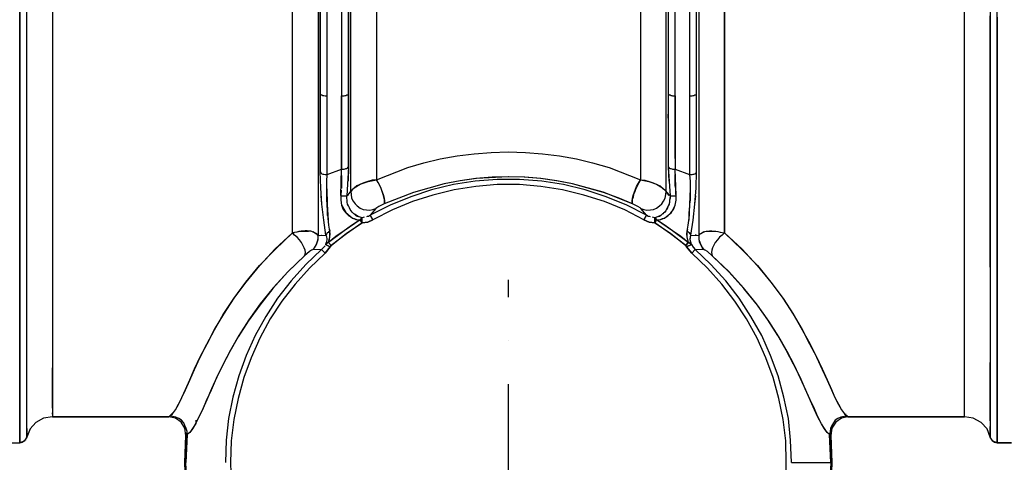
# Model space of a CAD drawing. Extents: x 0 to 9508, y 0 to 15150.
# Drawn here: x 4188 to 5320, y 8230 to 8739 of the extents above; entities that cross this region are included whole.
import ezdxf

# ---------------------------------------------------------------- set-up
doc = ezdxf.new("R2010")
doc.units = 0
doc.header["$LTSCALE"] = 200
doc.header["$PDMODE"] = 32
doc.header["$PDSIZE"] = 1
doc.linetypes.add('DASHDOT', pattern=[1, 0.5, -0.25, 0, -0.25])
doc.layers.get('0').update_dxf_attribs({"color": 1, "linetype": 'CONTINUOUS'})
doc.layers.get('DEFPOINTS').update_dxf_attribs({"linetype": 'CONTINUOUS'})
doc.layers.add('MITOITUS', color=1, linetype='CONTINUOUS')
doc.layers.add('MX-SAILIO', color=7, linetype='CONTINUOUS')
doc.styles.add('SIMPLEX', font='SIMPLEX')
doc.dimstyles.new('NORMAALI', dxfattribs={"dimscale": 50, "dimtxt": 2.5, "dimasz": 2, "dimexe": 2, "dimexo": 2, "dimgap": 1, "dimtad": 1, "dimdec": 0, "dimzin": 12, "dimdsep": 46, "dimtxsty": 'SIMPLEX', "dimblk": 'OBLIQUE', "dimcen": 0, "dimclrt": 7, "dimadec": 0, "dimazin": 3, "dimtfac": 1, "dimtdec": 0, "dimtofl": 0, "dimtmove": 0, "dimatfit": 3, "dimfxl": 0, "dimtolj": 1, "dimtzin": 0, "dimarcsym": 0})

# ---------------------------------------------------------------- blocks, each defined once
blk = doc.blocks.new('MX5000YLA')
at = {"layer": 'MX-SAILIO', "color": 0}
for points in [[(-578.3, 22.5), (-561.8, 22.5), (-561.8, 23), (-561.8, 24.5), (-561.8, 27.5), (-561.8, 31.5), (-561.8, 37), (-561.8, 51), (-561.8, 59.5), (-561.8, 65), (-561.8, 71.5), (-561.8, 102.5), (-561.8, 132), (-561.8, 162), (-561.8, 178.5), (-561.8, 197.5), (-561.8, 218), (-561.8, 240), (-561.8, 286), (-561.8, 335.1), (-561.8, 386.6), (-561.8, 493.1), (-561.8, 545.6)], [(-561.8, 596.6), (-561.8, 487.1), (-561.8, 433.6), (-561.8, 382.1), (-561.8, 331.5), (-561.8, 284), (-561.8, 239), (-561.8, 197.5), (-561.8, 178), (-561.8, 159.5), (-561.8, 142.5), (-561.8, 126), (-561.8, 111), (-561.8, 96.5), (-561.8, 83.5), (-561.8, 71.5), (-561.8, 61), (-561.8, 52), (-561.8, 44), (-561.8, 37), (-561.8, 31.5), (-561.8, 27.5), (-561.8, 24.5), (-561.8, 23), (-560.3, 23), (-558.8, 23.5), (-557.3, 24.5), (-555.8, 25.5), (-554.8, 26.5), (-554.3, 28), (-553.8, 29.5), (-553.8, 30.5), (-553.8, 33), (-553.8, 37), (-553.8, 41.5), (-553.8, 47.5), (-553.8, 55), (-553.8, 63), (-553.8, 72), (-553.8, 82.5), (-553.8, 94), (-553.8, 120), (-553.8, 149.5), (-553.8, 183), (-553.8, 220), (-553.8, 260), (-553.8, 302.5), (-553.8, 347.6), (-553.8, 394.6), (-553.8, 443.1), (-553.8, 492.6), (-553.8, 543.6)], [(553.8, 543.6), (553.8, 492.6), (553.8, 443.1), (553.8, 394.6), (553.8, 347.6), (553.8, 302.5), (553.8, 260), (553.8, 220), (553.8, 183), (553.8, 149.5), (553.8, 120), (553.8, 94), (553.8, 82.5), (553.8, 72), (553.8, 63), (553.8, 55), (553.8, 47.5), (553.8, 41.5), (553.8, 37), (553.8, 33), (553.8, 30.5), (553.8, 29.5), (554.3, 28), (555.3, 26.5), (556.3, 25.5), (557.3, 24.5), (558.8, 23.5), (560.3, 23), (561.8, 23), (561.8, 24.5), (561.8, 27.5), (561.8, 31.5), (561.8, 37), (561.8, 44), (561.8, 52), (561.8, 61), (561.8, 71.5), (561.8, 83.5), (561.8, 96.5), (561.8, 111), (561.8, 126), (561.8, 142.5), (561.8, 159.5), (561.8, 178), (561.8, 197.5), (561.8, 239), (561.8, 284), (561.8, 331.5), (561.8, 382.1), (561.8, 433.6), (561.8, 487.1), (561.8, 596.6)], [(561.8, 512.1), (561.8, 481.1), (561.8, 418.1), (561.8, 387.1), (561.8, 357.1), (561.8, 328.5), (561.8, 302), (561.8, 277.5), (561.8, 256), (561.8, 237), (561.8, 220.5), (561.8, 207.5), (561.8, 197.5), (561.8, 192.5), (561.8, 186.5), (561.8, 171.5), (561.8, 153.5), (561.8, 135), (561.8, 116.5), (561.8, 99), (561.8, 84), (561.8, 71.5), (561.8, 61), (561.8, 52), (561.8, 43.5), (561.8, 37), (561.8, 31.5), (561.8, 27.5), (561.8, 24.5), (561.8, 23), (561.8, 22.5), (578.3, 22.5)], [(561.8, 222), (561.8, 255), (561.8, 290.5), (561.8, 328.5), (561.8, 368.6), (561.8, 411.1), (561.8, 455.1), (561.8, 501.1), (561.8, 548.1)], [(-553.8, 29.5), (-553.8, 31.5), (-553.8, 34.5), (-553.8, 41.5), (-553.8, 45), (-553.8, 50.5), (-553.8, 59), (-553.8, 65), (-553.8, 72), (-553.8, 136), (-553.8, 150.5), (-553.8, 163), (-553.8, 174), (-553.8, 183), (-553.8, 188.5), (-553.8, 196.5), (-553.8, 207), (-553.8, 220), (-553.8, 233), (-553.8, 244.5), (-553.8, 253), (-553.8, 260), (-553.8, 273), (-553.8, 284), (-553.8, 294), (-553.8, 302.5), (-553.8, 303), (-553.8, 305.5), (-553.8, 309), (-553.8, 313.5), (-553.8, 320), (-553.8, 327.5), (-553.8, 336.6), (-553.8, 347.6), (-553.8, 394.6), (-553.8, 402.1), (-553.8, 413.1), (-553.8, 426.6), (-553.8, 443.1), (-553.8, 460.6), (-553.8, 477.1), (-553.8, 491.6), (-553.8, 505.1), (-553.8, 517.1)], [(-524.3, 546.1), (-524.3, 474.6), (-524.3, 404.6), (-524.3, 371.1), (-524.3, 338.6), (-524.3, 307), (-524.3, 276.5), (-524.3, 248), (-524.3, 220.5), (-524.3, 195), (-524.3, 171.5), (-524.3, 149.5), (-524.3, 130), (-524.3, 112), (-524.3, 96.5), (-524.3, 83.5), (-524.3, 72.5), (-524.3, 64), (-524.3, 57.5), (-524.3, 54), (-524.3, 52.5)], [(524.3, 52.5), (524.3, 54), (524.3, 57.5), (524.3, 64), (524.3, 72.5), (524.3, 83.5), (524.3, 96.5), (524.3, 112), (524.3, 130), (524.3, 149.5), (524.3, 171.5), (524.3, 195), (524.3, 220.5), (524.3, 248), (524.3, 276.5), (524.3, 307), (524.3, 338.6), (524.3, 371.1), (524.3, 404.6), (524.3, 474.6), (524.3, 546.1)], [(553.8, 517.1), (553.8, 505.1), (553.8, 491.6), (553.8, 477.1), (553.8, 460.6), (553.8, 443.1), (553.8, 394.1), (553.8, 347.6), (553.8, 344.6), (553.8, 340.1), (553.8, 333), (553.8, 324.5), (553.8, 314), (553.8, 302.5), (553.8, 294), (553.8, 284), (553.8, 273), (553.8, 260), (553.8, 253), (553.8, 244.5), (553.8, 233), (553.8, 220), (553.8, 207), (553.8, 196.5), (553.8, 188.5), (553.8, 183), (553.8, 174), (553.8, 163), (553.8, 150.5), (553.8, 136), (553.8, 72), (553.8, 63), (553.8, 55), (553.8, 47.5), (553.8, 41.5), (553.8, 37), (553.8, 33), (553.8, 30.5), (553.8, 29.5)], [(-524.3, 52.5), (-390.3, 52.5), (-390.3, 53), (-389.3, 53.5), (-386.3, 56.5), (-382.8, 60.5), (-379.3, 67), (-375.3, 74.5), (-371.3, 84), (-366.3, 95), (-360.8, 107.5), (-354.3, 121.5), (-346.3, 136.5), (-337.8, 153), (-327.3, 170.5), (-315.3, 189), (-301.3, 207.5), (-285.8, 226.5), (-268.3, 245.5), (-248.3, 264), (-248.3, 1122.7)], [(-524.3, 551.1), (-524.3, 507.1), (-524.3, 463.1), (-524.3, 420.1), (-524.3, 378.6), (-524.3, 338.1), (-524.3, 299.5), (-524.3, 263), (-524.3, 228.5), (-524.3, 196.5), (-524.3, 167.5), (-524.3, 141.5), (-524.3, 118.5), (-524.3, 98.5), (-524.3, 82), (-524.3, 69.5), (-524.3, 60), (-524.3, 54.5), (-524.3, 52.5)], [(-218.8, 261), (-220.3, 263), (-225.8, 265.5), (-227.3, 266), (-229.3, 266), (-231.3, 266.5), (-233.8, 266.5), (-235.8, 266), (-238.3, 266), (-240.8, 265.5), (-243.3, 265), (-245.8, 264.5), (-248.3, 264), (-248.3, 294), (-248.3, 326), (-248.3, 393.6), (-248.3, 464.1), (-248.3, 537.6)], [(-151.8, 591.6), (-151.8, 454.1), (-151.8, 387.6), (-151.8, 325)], [(151.8, 591.6), (151.8, 454.1), (151.8, 387.6), (151.8, 325), (156.8, 324.5), (161.8, 323), (166.3, 321.5), (170.8, 319.5), (174.3, 318), (177.3, 315.5), (179.8, 313.5), (181.3, 311.5), (181.3, 346.1), (181.3, 382.1), (181.3, 419.1), (181.3, 457.1), (181.3, 534.1)], [(218.8, 261), (220.3, 263), (225.8, 265.5), (227.3, 266), (229.3, 266), (231.3, 266.5), (233.8, 266.5), (235.8, 266), (238.3, 266), (240.8, 265.5), (243.3, 265), (245.8, 264.5), (248.3, 264), (248.3, 294), (248.3, 326), (248.3, 393.6), (248.3, 464.1), (248.3, 537.6)], [(248.3, 1122.7), (248.3, 264), (268.3, 245.5), (285.8, 226.5), (301.8, 207.5), (315.3, 189), (327.3, 170.5), (337.8, 153), (346.3, 136.5), (354.3, 121.5), (360.8, 107.5), (366.3, 95), (371.3, 84), (375.3, 74.5), (379.3, 67), (382.8, 60.5), (386.3, 56), (389.3, 53.5)], [(-215.8, 316), (-216.3, 334.1), (-216.3, 377.6), (-216.3, 423.6), (-216.3, 483.1), (-216.3, 545.6), (-216.3, 672.6), (-216.3, 735.1), (-216.3, 795.6), (-216.3, 852.1), (-216.3, 879.6), (-216.3, 905.6), (-216.3, 944.1), (-216.3, 981.1), (-216.3, 998.6), (-216.3, 1014.7), (-216.3, 1045.7), (-216.3, 1067.2), (-216.3, 1086.7)], [(215.8, 316), (216.3, 334.1), (216.3, 377.6), (216.3, 423.6), (216.3, 483.1), (216.3, 545.6), (216.3, 672.6), (216.3, 735.1), (216.3, 795.6), (216.3, 852.1), (216.3, 879.6), (216.3, 905.6), (216.3, 959.1)], [(553.8, 224.5), (553.8, 244), (553.8, 249), (553.8, 251), (553.8, 255), (553.8, 260.5), (553.8, 268.5), (553.8, 275.5), (553.8, 286.5), (553.8, 294.5), (553.8, 304), (553.8, 315), (553.8, 326.5), (553.8, 333), (553.8, 336.1), (553.8, 336.6), (553.8, 341.1), (553.8, 347.6), (553.8, 356.1), (553.8, 366.6), (553.8, 379.6), (553.8, 395.1), (553.8, 412.6), (553.8, 432.6), (553.8, 450.1), (553.8, 483.1), (553.8, 513.6)], [(389.3, 53.5), (390.3, 53), (390.3, 52.5), (524.3, 52.5), (524.3, 54.5), (524.3, 60), (524.3, 69), (524.3, 82), (524.3, 98), (524.3, 118), (524.3, 140.5), (524.3, 167), (524.3, 196), (524.3, 227.5), (524.3, 262), (524.3, 298.5), (524.3, 337.1), (524.3, 377.1), (524.3, 419.1), (524.3, 462.1), (524.3, 505.6), (524.3, 550.1)], [(-183.8, 795.6), (-183.8, 735.1), (-183.8, 672.6), (-183.8, 545.6), (-183.8, 483.6), (-183.8, 423.6), (-183.8, 380.6), (-183.8, 340.1), (-184.3, 323.5)], [(183.8, 795.6), (183.8, 735.1), (183.8, 672.6), (183.8, 545.6), (183.8, 483.6), (183.8, 423.6), (183.8, 380.6), (183.8, 340.1), (184.3, 323.5)], [(-183.8, 672.6), (-184.3, 672.6), (-184.8, 673.1), (-185.8, 673.1), (-186.8, 673.1), (-187.8, 673.6), (-188.8, 673.6), (-190.3, 673.6), (-191.8, 673.6), (-191.8, 546.6), (-191.8, 483.6), (-191.8, 421.6), (-190.3, 421.6), (-188.8, 421.6), (-187.8, 422.1), (-186.8, 422.1), (-185.8, 422.6), (-184.8, 422.6), (-184.3, 423.1), (-183.8, 423.6), (-183.8, 484.6), (-183.8, 547.1), (-183.8, 672.6)], [(191.8, 673.6), (190.3, 673.6), (188.8, 673.6), (187.8, 673.6), (186.8, 673.1), (185.8, 673.1), (184.8, 673.1), (184.3, 672.6), (183.8, 672.6), (183.8, 547.1), (183.8, 484.6), (183.8, 423.6), (184.3, 423.1), (184.8, 422.6), (185.8, 422.6), (186.8, 422.1), (187.8, 422.1), (188.8, 421.6), (190.3, 421.6), (191.8, 421.6), (191.8, 483.6), (191.8, 546.6), (191.8, 673.6)], [(191.8, 421.6), (191.8, 462.6), (191.8, 504.6), (191.8, 546.6), (191.8, 589.1), (191.8, 631.6), (191.8, 673.6)], [(-191.8, 655.1), (-191.8, 610.1), (-191.8, 564.6), (-191.8, 519.6), (-191.8, 474.6), (-191.8, 430.6), (-191.8, 387.6)], [(-151.8, 325), (-156.8, 324.5), (-161.8, 323), (-166.3, 321.5), (-170.8, 319.5), (-174.3, 318), (-177.3, 315.5), (-179.8, 313.5), (-181.3, 311.5), (-181.3, 346.1), (-181.3, 382.1), (-181.3, 419.1), (-181.3, 457.1), (-181.3, 534.1), (-181.3, 612.1)], [(-561.8, 317.5), (-561.8, 383.6), (-561.8, 453.1), (-561.8, 597.6)], [(-218.8, 553.1), (-218.8, 495.6)], [(-216.3, 545.6), (-216.3, 484.1), (-216.3, 423.6)], [(-216.3, 423.6), (-215.8, 423.1), (-215.3, 422.6), (-214.3, 422.6), (-213.3, 422.1), (-212.3, 422.1), (-210.8, 421.6), (-209.8, 421.6), (-208.3, 421.6), (-208.3, 482.6), (-208.3, 545.1)], [(-208.3, 424.6), (-208.3, 464.6), (-208.3, 504.6), (-208.3, 545.6)], [(208.3, 421.6), (209.8, 421.6), (211.3, 421.6), (212.3, 422.1), (213.3, 422.1), (214.3, 422.6), (215.3, 422.6), (215.8, 423.1), (216.3, 423.6), (216.3, 484.1), (216.3, 545.6)], [(208.3, 545.1), (208.3, 482.6), (208.3, 421.6)], [(218.8, 553.1), (218.8, 495.6)], [(208.3, 531.1), (208.3, 485.1), (208.3, 440.1), (208.3, 395.6)], [(-218.8, 495.6), (-218.8, 411.1), (-218.8, 370.1), (-218.8, 330)], [(218.8, 495.6), (218.8, 411.1), (218.8, 370.1), (218.8, 330)], [(-216.3, 423.6), (-215.8, 423.1), (-215.3, 422.6), (-214.3, 422.6), (-213.3, 422.1), (-212.3, 422.1), (-210.8, 421.6), (-209.8, 421.6), (-208.3, 421.6)], [(-216.3, 423.6), (-216.3, 378.1), (-216.3, 334.1)], [(-216.3, 334.1), (-215.8, 333), (-215.3, 332.5), (-214.3, 332), (-213.3, 331.5), (-212.3, 331.5), (-210.8, 331), (-209.8, 331), (-208.3, 331), (-208.3, 375.6), (-208.3, 421.6)], [(-208.3, 342.6), (-208.3, 385.1), (-208.3, 428.6)], [(-191.8, 337.1), (-191.8, 378.6), (-191.8, 421.6), (-190.3, 421.6), (-188.8, 421.6), (-187.8, 422.1), (-186.8, 422.1), (-185.8, 422.6), (-184.8, 422.6), (-184.3, 423.1), (-183.8, 423.6)], [(-191.8, 421.6), (-191.8, 378.6), (-191.8, 337.1)], [(-183.8, 340.1), (-183.8, 381.1), (-183.8, 423.6)], [(183.8, 423.6), (184.3, 423.1), (184.8, 422.6), (185.8, 422.6), (186.8, 422.1), (187.8, 422.1), (188.8, 421.6), (190.3, 421.6), (191.8, 421.6)], [(183.8, 423.6), (183.8, 381.1), (183.8, 340.1), (184.3, 339.6), (184.8, 338.6), (185.8, 338.1), (186.8, 338.1), (187.8, 337.6), (188.8, 337.1), (190.3, 337.1), (191.8, 337.1)], [(191.8, 349.6), (191.8, 389.1), (191.8, 429.6)], [(191.8, 421.6), (191.8, 378.6), (191.8, 337.1)], [(208.3, 331), (209.8, 331), (211.3, 331), (212.3, 331.5), (213.3, 331.5), (214.3, 332), (215.3, 332.5), (215.8, 333), (216.3, 334.1), (216.3, 378.1), (216.3, 423.6)], [(208.3, 421.6), (209.8, 421.6), (211.3, 421.6), (212.3, 422.1), (213.3, 422.1), (214.3, 422.6), (215.3, 422.6), (215.8, 423.1), (216.3, 423.6)], [(208.3, 421.6), (208.3, 390.6), (208.3, 360.6), (208.3, 331)], [(208.3, 421.6), (208.3, 375.6), (208.3, 331)], [(-216.3, 396.1), (-216.3, 400.6)], [(-183.8, 396.1), (-183.8, 400.6)], [(-183.8, 396.1), (-183.8, 400.6)], [(183.8, 396.1), (183.8, 400.6)], [(183.8, 396.1), (183.8, 400.6)], [(216.3, 396.1), (216.3, 400.6)], [(216.3, 396.1), (216.3, 400.6)], [(151.8, 325), (149.8, 322), (148.3, 318.5), (146.3, 315), (145.3, 311.5), (143.8, 308), (143.3, 305), (142.3, 302.5), (142.3, 300), (142.3, 298.5), (142.8, 297.5), (108.8, 311), (73.8, 320.5), (55.3, 324), (36.8, 326.5), (18.3, 328), (-0.2, 328.5), (-36.8, 326.5), (-55.3, 324), (-73.8, 320.5), (-109.3, 310.5), (-142.8, 297.5), (-142.3, 298.5), (-142.3, 300), (-142.3, 302.5), (-143.3, 305), (-143.8, 308), (-145.3, 311.5), (-146.3, 315), (-147.8, 318.5), (-149.8, 322), (-151.8, 325), (-115.8, 339.1), (-97.3, 344.6), (-78.3, 349.1), (-58.8, 352.6), (-39.3, 355.1), (-19.8, 356.6), (-0.2, 357.1), (19.8, 356.6), (39.3, 355.1), (58.8, 352.6), (78.3, 349.1), (96.8, 344.6), (115.8, 339.1), (151.8, 325)], [(-192.8, 307), (-191.8, 337.1), (-190.3, 337.1), (-188.8, 337.1), (-187.8, 337.6), (-186.8, 338.1), (-185.8, 338.1), (-184.8, 338.6), (-184.3, 339.6), (-183.8, 340.1)], [(-191.8, 337.1), (-190.3, 337.1), (-188.8, 337.1), (-187.8, 337.6), (-186.8, 338.1), (-185.8, 338.1), (-184.8, 338.6), (-184.3, 339.6), (-183.8, 340.1)], [(-183.8, 340.1), (-185.8, 306.5)], [(183.8, 340.1), (184.3, 339.6), (184.8, 338.6), (185.8, 338.1), (186.8, 338.1), (187.8, 337.6), (188.8, 337.1), (190.3, 337.1), (191.8, 337.1)], [(183.8, 340.1), (185.8, 306.5), (186.3, 306.5), (186.8, 306.5), (187.8, 306.5), (188.3, 306.5), (189.3, 306.5), (190.8, 306.5), (191.8, 306.5), (192.8, 307), (191.8, 337.1)], [(-218.8, 330), (-218.8, 310.5), (-218.8, 292), (-218.8, 275.5), (-218.8, 261)], [(-209.8, 261.5), (-212.3, 278.5), (-214.3, 297), (-215.8, 316), (-216.3, 334.1), (-215.8, 333), (-215.3, 332.5), (-214.3, 332), (-213.3, 331.5), (-212.3, 331.5), (-210.8, 331), (-209.8, 331), (-208.3, 331)], [(-170.3, 279), (-180.3, 272.5), (-188.8, 266.5), (-198.3, 260), (-206.8, 253), (-206.3, 255), (-205.8, 256.5), (-205.3, 259.5), (-204.8, 262.5), (-205.3, 266), (-206.3, 273), (-207.3, 281), (-207.8, 288.5), (-208.3, 297.5), (-208.8, 301.5), (-208.8, 306), (-208.8, 308), (-208.8, 310), (-208.8, 314.5), (-208.8, 319.5), (-208.8, 323), (-208.3, 331), (-191.8, 337.1)], [(-208.3, 331), (-191.8, 337.1)], [(-191.8, 326.5), (-191.8, 331)], [(-191.8, 326.5), (-191.8, 331)], [(-191.8, 330), (-191.8, 325), (-191.8, 322.5), (-191.8, 318), (-191.8, 315.5)], [(-184.8, 307), (-184.3, 307.5), (-183.3, 309), (-181.3, 311.5), (-181.3, 331.5)], [(-181.3, 325.5), (-181.3, 330)], [(-181.3, 325.5), (-181.3, 330)], [(142.8, 297.5), (126.3, 304.5), (109.3, 310.5), (73.8, 320.5), (55.8, 324), (37.3, 326.5), (18.8, 328), (0.3, 328.5), (-18.8, 328), (-37.3, 326.5), (-55.3, 324), (-73.8, 320.5), (-109.3, 310.5), (-142.8, 297.5), (-148.8, 294.5), (-151.3, 293), (-152.3, 292), (-158.8, 284.5)], [(191.8, 337.1), (208.3, 331), (208.8, 323), (208.8, 319.5), (208.8, 314.5), (208.8, 310), (208.8, 308), (208.8, 306), (208.8, 301.5), (208.3, 297.5), (207.8, 288.5), (207.3, 281), (206.3, 273), (205.3, 266), (204.8, 262.5), (205.3, 259.5), (205.8, 256.5), (206.3, 255), (206.8, 253), (198.3, 260), (188.8, 266.5), (180.3, 272.5), (170.3, 279), (172.8, 279), (174.8, 279.5), (177.3, 280.5), (179.3, 281), (181.3, 282.5), (183.3, 283.5), (185.3, 285.5), (186.8, 287), (189.8, 291), (191.8, 296), (192.8, 301.5), (192.8, 304), (192.8, 307)], [(181.3, 311.5), (181.3, 331.5)], [(181.3, 325.5), (181.3, 330)], [(181.3, 325.5), (181.3, 330)], [(191.8, 337.1), (208.3, 331)], [(191.8, 326.5), (191.8, 331)], [(191.8, 326.5), (191.8, 331)], [(192.3, 315.5), (191.8, 318), (191.8, 322.5), (191.8, 325), (191.8, 330)], [(208.3, 331), (209.8, 331), (211.3, 331), (212.3, 331.5), (213.3, 331.5), (214.3, 332), (215.3, 332.5), (215.8, 333), (216.3, 334.1)], [(209.8, 261.5), (212.3, 278.5), (214.3, 297), (215.8, 316), (216.3, 334.1)], [(218.8, 330), (218.8, 310.5), (218.8, 292), (218.8, 275.5), (218.8, 261)], [(155.8, 279), (133.8, 290.5), (110.3, 300), (86.8, 307.5), (62.3, 313.5), (37.3, 317.5), (12.8, 319.5), (-12.8, 319.5), (-37.3, 317.5), (-62.3, 313.5), (-86.8, 307.5), (-110.3, 300), (-133.3, 290.5), (-155.8, 279), (-161.8, 276.5), (-168.3, 275.5), (-186.3, 263), (-203.8, 249.5), (-204.8, 248), (-210.8, 240.5), (-228.8, 223.5), (-245.3, 205), (-260.3, 185.5), (-273.8, 165), (-285.8, 143), (-295.8, 120.5), (-304.3, 97.5), (-310.8, 73.5), (-315.8, 49.5), (-318.8, 25), (-319.3, 0)], [(319.3, 0), (318.8, 25), (315.8, 49.5), (310.8, 73.5), (304.3, 97.5), (295.8, 120.5), (285.8, 143), (273.8, 165), (260.3, 185.5), (245.3, 205), (228.8, 223.5), (210.8, 240.5), (204.8, 248), (203.8, 249.5), (186.3, 263), (168.3, 275.5), (161.8, 276.5), (155.8, 279)], [(-181.3, 311.5), (-177.3, 316), (-170.3, 320), (-161.3, 323), (-151.8, 325), (-147.3, 317.5), (-143.8, 308), (-142.8, 304), (-142.3, 301), (-142.3, 298.5), (-142.8, 297.5), (-148.8, 294.5), (-151.3, 293), (-152.3, 292)], [(158.8, 284.5), (136.3, 296), (112.3, 305.5), (88.3, 313.5), (63.3, 319.5), (38.3, 323.5), (12.8, 325.5), (-12.8, 325.5), (-38.3, 323.5), (-63.3, 319.5), (-88.3, 313.5), (-112.3, 305.5), (-135.8, 296), (-158.8, 284.5)], [(158.8, 284.5), (136.3, 296), (112.3, 305.5), (88.3, 313.5), (63.3, 319.5), (38.3, 323.5), (12.8, 325.5), (-12.8, 325.5), (-38.3, 323.5), (-63.3, 319.5), (-88.3, 313.5), (-112.3, 305.5), (-135.8, 296), (-158.8, 284.5), (-155.8, 279)], [(155.8, 279), (133.8, 290.5), (110.3, 300), (86.8, 307.5), (62.3, 313.5), (37.3, 317.5), (12.8, 319.5), (-12.8, 319.5), (-37.3, 317.5), (-62.3, 313.5), (-86.8, 307.5), (-110.3, 300), (-133.3, 290.5), (-155.8, 279)], [(163.3, 282.5), (162.3, 283), (160.8, 283), (159.8, 283.5), (158.8, 284.5), (152.3, 292), (151.3, 293), (148.8, 294.5), (142.8, 297.5), (142.3, 298.5), (142.3, 301), (142.8, 304), (143.8, 308), (147.3, 317.5), (151.8, 325), (161.3, 323), (170.3, 320), (177.3, 316), (181.3, 311.5)], [(-212.3, 278.5), (-214.3, 297), (-215.3, 306.5)], [(-208.8, 314.5), (-208.3, 296.5), (-207.3, 278.5)], [(-192.3, 313), (-192.8, 307), (-192.8, 304), (-192.8, 301.5), (-191.8, 296), (-189.8, 291), (-186.8, 287), (-185.3, 285.5), (-183.3, 283.5), (-181.3, 282.5), (-179.3, 281), (-177.3, 280.5), (-174.8, 279.5), (-172.8, 279), (-170.3, 279)], [(-192.8, 307), (-191.8, 306.5), (-190.3, 306.5), (-189.3, 306.5), (-188.3, 306.5), (-187.8, 306.5), (-186.8, 306.5), (-186.3, 306.5), (-185.8, 306.5)], [(-192.8, 307), (-191.8, 306.5), (-190.3, 306.5), (-189.3, 306.5), (-188.3, 306.5), (-187.8, 306.5), (-186.8, 306.5), (-186.3, 306.5), (-185.8, 306.5)], [(-192.8, 307), (-192.8, 301.5), (-191.8, 296), (-186.8, 287.5), (-179.8, 281.5), (-175.3, 279.5), (-170.3, 279)], [(-192.3, 308), (-192.3, 312.5)], [(-192.3, 308), (-192.3, 312.5)], [(-165.8, 282), (-168.3, 281.5), (-170.3, 282), (-172.3, 282.5), (-173.8, 283), (-175.3, 284), (-176.8, 285.5), (-177.8, 286), (-178.3, 286.5), (-179.8, 288), (-180.8, 289.5), (-181.8, 291), (-182.8, 293), (-183.8, 295), (-184.8, 297), (-185.3, 299.5), (-185.3, 301.5), (-185.8, 304), (-185.8, 306.5), (-181.3, 311.5), (-180.8, 308), (-180.3, 304), (-178.3, 300.5), (-176.3, 297.5), (-173.8, 295), (-170.3, 292.5), (-166.8, 291), (-163.3, 290.5), (-159.3, 290), (-155.8, 291), (-152.3, 292), (-158.8, 284.5)], [(-181.3, 311.5), (-180.8, 308), (-180.3, 304), (-178.3, 300.5), (-176.3, 297.5), (-173.8, 295), (-170.3, 292.5), (-166.8, 291), (-163.3, 290.5), (-159.3, 290), (-155.8, 291), (-152.3, 292)], [(152.3, 292), (155.8, 291), (159.3, 290), (163.3, 290.5), (166.8, 291), (170.3, 292.5), (173.8, 295), (176.3, 297.5), (178.3, 300.5), (180.3, 304), (180.8, 308), (181.3, 311.5), (185.8, 306.5), (185.8, 304), (185.3, 301.5), (185.3, 299.5), (184.8, 297), (183.8, 295), (182.8, 293), (181.8, 291), (180.8, 289.5), (179.8, 288), (178.3, 286.5), (177.8, 286), (176.8, 285.5), (175.3, 284), (173.8, 283), (172.3, 282.5), (170.3, 282), (168.3, 281.5), (165.8, 282)], [(152.3, 292), (155.8, 291), (159.3, 290), (163.3, 290.5), (166.8, 291), (170.3, 292.5), (173.8, 295), (176.3, 297.5), (178.3, 300.5), (180.3, 304), (180.8, 308), (181.3, 311.5)], [(185.8, 306.5), (184.8, 297.5), (180.8, 289.5), (175.3, 284), (168.3, 281.5)], [(170.3, 279), (175.3, 279.5), (179.8, 281.5), (187.3, 287.5), (191.8, 296), (192.8, 301.5), (192.8, 307)], [(184.8, 307), (184.3, 307.5), (183.3, 309), (181.3, 311.5)], [(185.8, 306.5), (186.3, 306.5), (186.8, 306.5), (187.8, 306.5), (188.3, 306.5), (189.3, 306.5), (190.8, 306.5), (191.8, 306.5), (192.8, 307)], [(192.8, 307), (192.3, 313)], [(192.3, 308), (192.3, 312.5)], [(192.3, 308), (192.3, 312.5)], [(208.8, 314.5), (208.3, 296.5), (207.3, 278.5)], [(212.3, 278.5), (214.3, 297), (215.3, 306.5)], [(158.8, 284.5), (152.3, 292), (151.3, 293), (148.8, 294.5), (142.8, 297.5)], [(-207.8, 284), (-207.8, 288.5)], [(-207.8, 284), (-207.8, 288.5)], [(-168.3, 281.5), (-172.8, 283), (-176.8, 285.5)], [(-168.3, 275.5), (-161.8, 276.5), (-155.8, 279), (-158.8, 284.5)], [(-158.8, 284.5), (-159.8, 283.5), (-160.8, 283), (-162.3, 283), (-163.3, 282.5)], [(158.8, 284.5), (155.8, 279), (161.8, 276.5), (168.3, 275.5), (168.3, 281.5)], [(155.8, 279), (158.8, 284.5)], [(207.8, 284), (207.8, 288.5)], [(207.8, 284), (207.8, 288.5)], [(-168.3, 275.5), (-170.3, 279), (-188.8, 266.5), (-206.8, 253), (-203.8, 249.5), (-186.3, 263.5), (-168.3, 275.5)], [(-168.3, 281.5), (-168.8, 281.5), (-169.3, 281), (-169.8, 280.5), (-169.8, 279.5), (-170.3, 279)], [(-168.3, 281.5), (-168.8, 281.5), (-169.3, 281), (-169.8, 280.5), (-169.8, 279.5), (-170.3, 279), (-168.3, 275.5), (-168.3, 281.5)], [(-168.3, 275.5), (-168.3, 281.5)], [(170.3, 279), (169.8, 279.5), (169.8, 280.5), (169.3, 281), (168.8, 281.5), (168.3, 281.5)], [(170.3, 279), (168.3, 275.5), (186.3, 263.5), (203.8, 249.5), (206.8, 253), (188.8, 266.5), (170.3, 279), (169.8, 279.5), (169.8, 280.5), (169.3, 281), (168.8, 281.5), (168.3, 281.5), (168.3, 275.5), (170.3, 279)], [(-561.8, 172), (-561.8, 194.5), (-561.8, 217.5), (-561.8, 242), (-561.8, 267.5)], [(-234.3, 237.5), (-253.3, 219.5), (-270.3, 201), (-285.3, 182.5), (-298.3, 164), (-309.8, 146), (-319.3, 129), (-327.8, 113), (-335.3, 98), (-341.3, 84.5), (-346.8, 72), (-351.3, 61.5), (-355.8, 52.5), (-359.8, 44.5), (-363.3, 39), (-366.3, 34.5), (-369.3, 32), (-369.3, 35.5), (-370.3, 39), (-371.8, 42.5), (-373.3, 45.5), (-375.8, 48.5), (-378.8, 50.5), (-382.3, 52), (-385.8, 53), (-389.3, 53.5), (-386.3, 56), (-382.8, 60.5), (-379.3, 66.5), (-375.3, 74.5), (-371.3, 83.5), (-366.3, 94.5), (-360.8, 107), (-354.3, 121), (-346.8, 136), (-337.8, 152.5), (-327.8, 170), (-315.8, 188.5), (-301.8, 207.5), (-286.3, 226.5), (-268.3, 245), (-248.3, 264)], [(-225.3, 244.5), (-226.3, 244), (-228.8, 242.5), (-234.3, 237.5), (-233.8, 239.5), (-233.3, 241.5), (-233.8, 244), (-234.8, 247), (-236.3, 250), (-237.8, 253), (-240.3, 256), (-242.8, 259), (-245.8, 261.5), (-248.3, 264), (-245.8, 264.5)], [(-234.3, 237.5), (-233.8, 239.5), (-233.3, 241.5), (-233.8, 244), (-234.8, 247), (-236.3, 250), (-237.8, 253), (-240.3, 256), (-242.8, 259), (-245.8, 261.5), (-248.3, 264)], [(-240.8, 265.5), (-229.8, 266)], [(-212.3, 247.5), (-214.8, 245), (-225.3, 244.5), (-222.3, 248), (-220.3, 252), (-218.8, 256.5), (-218.8, 261), (-209.8, 261.5), (-209.3, 260), (-209.3, 259), (-208.8, 257.5), (-208.8, 256), (-209.3, 254.5), (-209.3, 253.5), (-209.8, 252), (-210.3, 250.5)], [(-225.3, 244.5), (-222.8, 247), (-220.8, 250.5), (-219.3, 254), (-218.8, 257.5), (-218.8, 261)], [(-224.8, 265.5), (-220.8, 263)], [(-216.8, 261), (-215.3, 261.5), (-214.8, 261.5)], [(-205.8, 268), (-205.3, 266), (-206.3, 265.5), (-207.3, 264.5), (-208.3, 264), (-208.8, 263), (-209.3, 262.5), (-209.8, 261.5)], [(-206.8, 253), (-205.3, 259.5), (-205.3, 266), (-206.3, 265.5), (-207.3, 264.5), (-208.3, 264), (-208.8, 263), (-209.3, 262.5), (-209.8, 261.5)], [(205.8, 268), (205.3, 266)], [(205.3, 266), (205.3, 259.5), (206.8, 253), (207.8, 253)], [(210.3, 250.5), (208.8, 256), (209.8, 261.5), (209.3, 262.5), (208.8, 263), (208.3, 264), (207.3, 264.5), (206.3, 265.5), (205.3, 266)], [(209.8, 261.5), (209.3, 262.5), (208.8, 263), (208.3, 264), (207.3, 264.5), (206.3, 265.5), (205.3, 266)], [(210.3, 250.5), (209.8, 252), (209.3, 253.5), (209.3, 254.5), (208.8, 256), (208.8, 257.5), (209.3, 259), (209.3, 260), (209.8, 261.5)], [(209.8, 261.5), (218.8, 261), (218.8, 256.5), (220.3, 252), (222.3, 248), (225.3, 244.5), (214.8, 245)], [(216.8, 261), (215.3, 261.5), (214.8, 261.5)], [(218.8, 261), (218.8, 257.5), (219.3, 254), (220.8, 250.5), (222.8, 247), (225.3, 244.5)], [(220.8, 263), (224.8, 265.5)], [(243.3, 265), (248.3, 264), (245.8, 261.5), (242.8, 259), (240.3, 256), (237.8, 253), (236.3, 250), (234.8, 247), (233.8, 244), (233.3, 241.5), (233.8, 239.5), (234.3, 237.5), (228.8, 242.5), (226.3, 244), (225.3, 244.5)], [(229.8, 266), (240.8, 265.5)], [(248.3, 264), (245.8, 261.5), (242.8, 259), (240.3, 256), (237.8, 253), (236.3, 250), (234.8, 247), (233.8, 244), (233.3, 241.5), (233.8, 239.5), (234.3, 237.5)], [(248.3, 264), (268.3, 245), (286.3, 226.5), (301.8, 207.5), (315.8, 188.5), (327.8, 170), (337.8, 152.5), (346.8, 136), (354.3, 121), (360.8, 107), (366.3, 94.5), (371.3, 83.5), (375.3, 74.5), (379.3, 66.5), (382.8, 60.5), (386.3, 56), (389.3, 53.5), (385.8, 53), (382.3, 52), (378.8, 50.5), (375.8, 48.5), (373.8, 45.5), (371.8, 42.5), (370.3, 39), (369.8, 35.5), (369.3, 32), (366.3, 34.5), (363.3, 39), (359.8, 44.5), (355.8, 52.5), (351.8, 61.5), (346.8, 72), (341.3, 84.5), (335.3, 98), (327.8, 113), (319.3, 129), (309.8, 146), (298.3, 164), (285.3, 182.5), (270.3, 201), (253.3, 219.5), (234.3, 237.5)], [(-214.8, 245), (-210.8, 240.5), (-204.8, 248), (-210.3, 250.5)], [(-210.8, 249), (-212.3, 247.5)], [(-210.3, 250.5), (-204.8, 248), (-203.8, 249.5), (-206.8, 253), (-210.3, 250.5)], [(-207.8, 253), (-206.8, 253)], [(204.8, 248), (210.3, 250.5), (206.8, 253), (203.8, 249.5)], [(204.8, 248), (204.3, 248.5), (203.8, 249), (203.8, 249.5)], [(210.3, 250.5), (204.8, 248), (210.8, 240.5)], [(210.3, 250.5), (212.3, 247.5), (214.8, 245)], [(-214.8, 245), (-225.3, 244.5), (-226.3, 244), (-228.8, 242.5), (-234.3, 237.5), (-253.8, 219), (-270.8, 200), (-285.8, 181), (-299.3, 162.5), (-310.8, 144.5), (-320.3, 127.5), (-328.8, 111.5), (-335.8, 96.5), (-341.8, 83), (-347.3, 71), (-351.8, 60.5), (-355.8, 52), (-359.8, 44.5), (-363.3, 38.5), (-366.3, 34.5), (-369.3, 32), (-370.8, 0)], [(-214.8, 245), (-232.8, 227.5), (-249.8, 209), (-265.3, 189), (-278.8, 168), (-291.3, 146), (-301.3, 123), (-309.8, 99.5), (-316.8, 75), (-321.8, 50.5), (-324.3, 25.5), (-325.3, 0)], [(-210.8, 240.5), (-214.8, 245), (-232.8, 227.5), (-249.8, 209), (-265.3, 189), (-278.8, 168), (-291.3, 146), (-301.3, 123), (-309.8, 99.5), (-316.8, 75), (-321.8, 50.5), (-324.3, 25.5), (-325.3, 0)], [(-210.8, 240.5), (-228.8, 223.5), (-245.3, 205), (-260.3, 185.5), (-273.8, 165), (-285.8, 143), (-295.8, 120.5), (-304.3, 97.5), (-310.8, 73.5), (-315.8, 49.5), (-318.8, 25), (-319.3, 0), (-318.8, -24.5), (-315.8, -49), (-310.8, -73), (-304.3, -97), (-295.8, -120.5), (-285.8, -142.5), (-273.8, -164.5), (-260.3, -185), (-245.3, -204.5), (-228.8, -223), (-210.8, -240)], [(325.3, 0), (324.3, 25.5), (321.8, 50.5), (316.8, 75), (310.3, 99.5), (301.3, 123), (291.3, 146), (278.8, 168), (265.3, 189), (249.8, 209), (232.8, 227.5), (214.8, 245), (210.8, 240.5), (214.8, 245)], [(210.8, -240), (228.8, -223), (245.3, -204.5), (260.3, -185), (273.8, -164.5), (285.8, -142.5), (295.8, -120.5), (304.3, -97), (310.8, -73), (315.8, -49), (318.8, -24.5), (319.3, 0), (318.8, 25), (315.8, 49.5), (310.8, 73.5), (304.3, 97.5), (295.8, 120.5), (285.8, 143), (273.8, 165), (260.3, 185.5), (245.3, 205), (228.8, 223.5), (210.8, 240.5)], [(325.3, 0), (324.3, 25.5), (321.8, 50.5), (316.8, 75), (310.3, 99.5), (301.3, 123), (291.3, 146), (278.8, 168), (265.3, 189), (249.8, 209), (232.8, 227.5), (214.8, 245)], [(325.3, 0), (370.8, 0), (369.3, 32), (366.3, 34.5), (363.3, 38.5), (359.8, 44.5), (355.8, 52), (351.8, 60.5), (347.3, 71), (341.8, 83), (335.8, 96.5), (328.8, 111.5), (320.3, 127.5), (310.8, 144.5), (299.3, 162.5), (286.3, 181), (270.8, 200), (253.8, 219), (234.3, 237.5), (228.8, 242.5), (226.3, 244), (225.3, 244.5), (214.8, 245)], [(553.8, 48), (553.8, 60.5), (553.8, 76), (553.8, 94), (553.8, 115)], [(-524.3, 62.5), (-524.3, 70.5), (-524.3, 81), (-524.3, 94), (-524.3, 109)], [(561.8, 72.5), (561.8, 87.5), (561.8, 105)], [(-524.3, 55.5), (-524.3, 57)], [(-524.3, 52.5), (-534.3, 51), (-543.3, 46), (-549.8, 38.5), (-553.8, 29)], [(-390.3, 52.5), (-524.3, 52.5)], [(-390.3, 52.5), (-390.3, 53), (-389.3, 53.5)], [(-370.8, 31), (-371.8, 39.5), (-376.3, 46.5), (-382.8, 51), (-390.3, 52.5)], [(-369.3, 32), (-369.3, 35.5), (-370.3, 39), (-371.8, 42.5), (-373.3, 45.5), (-375.8, 48.5), (-378.8, 50.5), (-382.3, 52), (-385.8, 53), (-389.3, 53.5)], [(-358.8, 44), (-358.8, 48.5)], [(-358.8, 44), (-358.8, 48.5)], [(389.3, 53.5), (385.8, 53), (382.3, 52), (378.8, 50.5), (375.8, 48.5), (373.8, 45.5), (371.8, 42.5), (370.3, 39), (369.8, 35.5), (369.3, 32)], [(390.3, 52.5), (382.8, 51), (376.3, 46.5), (371.8, 39.5), (370.8, 31)], [(387.8, 51.5), (387.8, 56)], [(389.3, 53.5), (390.3, 53), (390.3, 52.5)], [(524.3, 52.5), (390.3, 52.5)], [(553.8, 29), (550.3, 38.5), (543.3, 46), (534.3, 51), (524.3, 52.5)], [(-553.8, 39), (-553.8, 32.5), (-553.8, 29.5), (-553.8, 29)], [(-370.3, 29.5), (-370.3, 34)], [(370.3, 29.5), (370.3, 34)], [(553.8, 37), (553.8, 41.5)], [(553.8, 37), (553.8, 41.5)], [(553.8, 29), (553.8, 29.5), (553.8, 32.5), (553.8, 39)], [(-561.8, 23), (-560.3, 23), (-558.8, 23.5), (-557.3, 24.5), (-555.8, 25.5), (-554.8, 26.5), (-554.3, 28), (-553.8, 29.5)], [(-553.8, 29.5), (-553.8, 29), (-556.8, 24.5), (-561.8, 22.5)], [(-561.8, 23), (-561.8, 22.5)], [(-370.8, -31), (-371.8, 0), (-370.8, 31)], [(-370.8, 29), (-370.8, 33.5)], [(-369.3, -31.5), (-370.8, 0), (-369.3, 32)], [(-369.3, 32), (-370.8, 31)], [(369.3, 32), (370.8, 0), (369.3, -31.5)], [(370.8, 31), (369.3, 32)], [(370.8, 29), (370.8, 33.5)], [(370.8, 31), (371.8, 0), (370.8, -31)], [(553.8, 29.5), (554.3, 28), (555.3, 26.5), (556.3, 25.5), (557.3, 24.5), (558.8, 23.5), (560.3, 23), (561.8, 23)], [(561.8, 23), (561.8, 22.5), (556.8, 24.5), (553.8, 29)], [(578.3, 22.5), (561.8, 22.5)]]:
    blk.add_lwpolyline(points, dxfattribs=at)
at = {"layer": 'MX-SAILIO', "color": 0, "linetype": 'DASHDOT'}
blk.add_lwpolyline([(0, -210), (0, 210)], dxfattribs=at)
blk = doc.blocks.new('_Oblique')
at = {"color": 0, "linetype": 'ByBlock', "lineweight": -2}
blk.add_line((-0.5, -0.5), (0.5, 0.5), dxfattribs=at)
blk = doc.blocks.new('*D15')
at = {"layer": 'DEFPOINTS', "color": 0}
for p in [(5170.1, 9400.5), (5170.1, 7060.7), (7648.7, 7060.7)]:
    blk.add_point(p, dxfattribs=at)
at = {"layer": 'MITOITUS', "color": 0, "lineweight": -2}
for p, q in [((5270.1, 9400.5), (7748.7, 9400.5)), ((7648.7, 9400.5), (7648.7, 7060.7)), ((5270.1, 7060.7), (7748.7, 7060.7))]:
    blk.add_line(p, q, dxfattribs=at)
at = {"layer": 'MITOITUS', "color": 0, "lineweight": -2, "xscale": 100, "yscale": 100, "zscale": 100}
for p, rotation in [((7648.7, 9400.5), 90), ((7648.7, 7060.7), 270)]:
    blk.add_blockref('_Oblique', p, dxfattribs=dict(at, rotation=rotation))
at = {"layer": 'MITOITUS', "color": 7, "insert": (7536.2, 8230.6), "char_height": 125, "attachment_point": 5, "rotation": 90, "style": 'SIMPLEX'}
blk.add_mtext('\\A1;2340', dxfattribs=at)
blk = doc.blocks.new('*D20')
at = {"layer": 'DEFPOINTS', "color": 0}
for p in [(6425, 9533.8), (3075, 8230.6), (6425, 8230.6)]:
    blk.add_point(p, dxfattribs=at)
at = {"layer": 'MITOITUS', "color": 0, "lineweight": -2}
for p, q in [((3075, 8330.6), (3075, 9633.8)), ((6425, 8330.6), (6425, 9633.8)), ((3075, 9533.8), (6425, 9533.8))]:
    blk.add_line(p, q, dxfattribs=at)
at = {"layer": 'MITOITUS', "color": 0, "lineweight": -2, "xscale": 100, "yscale": 100, "zscale": 100, "rotation": 180}
blk.add_blockref('_Oblique', (3075, 9533.8), dxfattribs=at)
at = {"layer": 'MITOITUS', "color": 0, "lineweight": -2, "xscale": 100, "yscale": 100, "zscale": 100}
blk.add_blockref('_Oblique', (6425, 9533.8), dxfattribs=at)
at = {"layer": 'MITOITUS', "color": 7, "insert": (4750, 9646.3), "char_height": 125, "attachment_point": 5, "style": 'SIMPLEX'}
blk.add_mtext('\\A1;3350', dxfattribs=at)

msp = doc.modelspace()

# ---------------------------------------------------------------- block references
at = {"layer": 'MX-SAILIO'}
msp.add_blockref('MX5000YLA', (4750, 8230.3), dxfattribs=at)

# ---------------------------------------------------------------- dimensions: what is measured, and where the dimension line sits
at = {"layer": 'MITOITUS'}
dim = msp.add_linear_dim(base=(6425, 9533.8), p1=(3075, 8230.6), p2=(6425, 8230.6), dimstyle='NORMAALI', dxfattribs=at)
dim.commit()
dim.dimension.update_dxf_attribs({"geometry": '*D20', "text_midpoint": (4750, 9646.3)})
dim = msp.add_linear_dim(base=(7648.7, 7060.7), p1=(5170.1, 9400.5), p2=(5170.1, 7060.7), angle=90, dimstyle='NORMAALI', dxfattribs=at)
dim.commit()
dim.dimension.update_dxf_attribs({"geometry": '*D15', "text_midpoint": (7536.2, 8230.6)})

doc.saveas('drawing.dxf')
